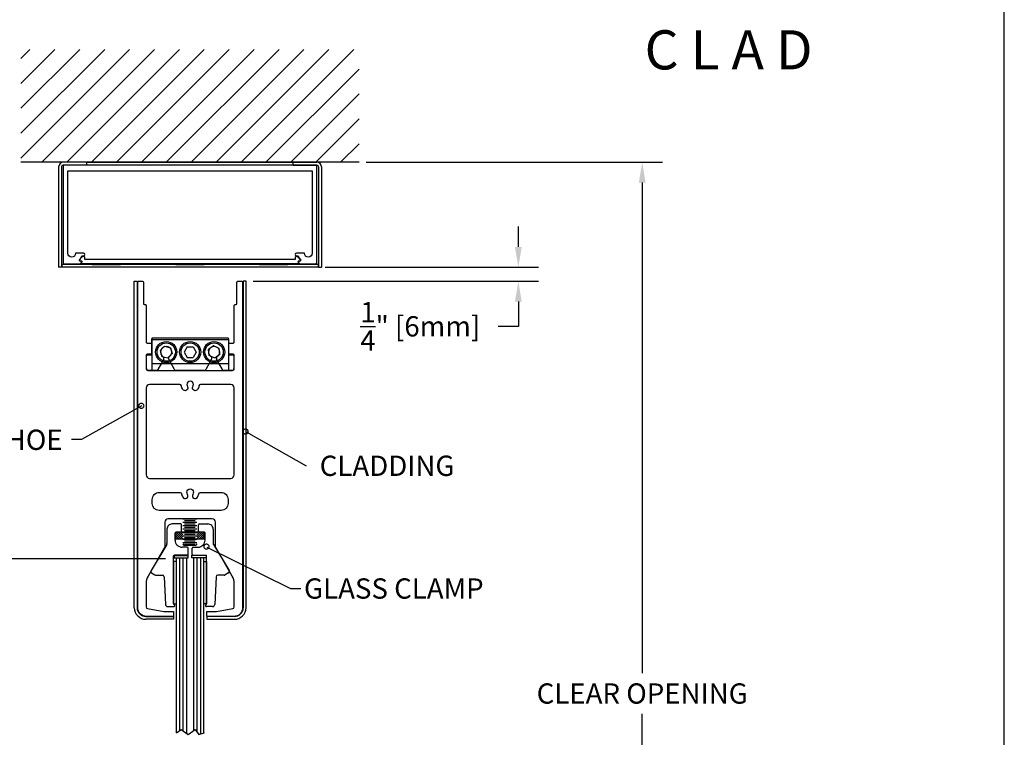
# Model space of a CAD drawing. Extents: x 0 to 28.9, y 0 to 38.5.
# Drawn here: x 11.4 to 28.9, y 18.3 to 31 of the extents above; entities that cross this region are included whole.
import ezdxf

# ---------------------------------------------------------------- set-up
doc = ezdxf.new("R2010")
doc.units = 0
doc.header["$MEASUREMENT"] = 0
doc.linetypes.add('HIDDEN', pattern=[0.375, 0.25, -0.125])
doc.layers.get('0').update_dxf_attribs({"linetype": 'CONTINUOUS'})
doc.layers.get('DEFPOINTS').update_dxf_attribs({"linetype": 'CONTINUOUS'})
for name, color, linetype in [('10INCHRAIL', 3, 'CONTINUOUS'), ('2', 2, 'HIDDEN'), ('BORDER', 4, 'CONTINUOUS'), ('R-DOOR-ANNO', 7, 'CONTINUOUS'), ('R-DOOR-DETL', 3, 'CONTINUOUS'), ('R-DOOR-PATT', 5, 'CONTINUOUS')]:
    doc.layers.add(name, color=color, linetype=linetype)
doc.styles.add('ROMANS', font='romans')
doc.dimstyles.get("Standard").update_dxf_attribs({"dimtxt": 0.18, "dimasz": 0.18, "dimexe": 0.18, "dimexo": 0.0625, "dimgap": 0.09, "dimtad": 0, "dimtih": 1, "dimtoh": 1, "dimdec": 4, "dimzin": 0, "dimtxsty": 'STANDARD', "dimcen": 0.09, "dimazin": 3, "dimtfac": 1, "dimtdec": 4, "dimtofl": 0, "dimtmove": 0, "dimatfit": 3, "dimtolj": 1, "dimtzin": 0})

# ---------------------------------------------------------------- blocks, each defined once
blk = doc.blocks.new('*D10')
at = {"color": 0, "linetype": 'BYBLOCK'}
for p, q in [((19.44622234757924, 33.13723480377881), (24.70631453425792, 33.13723480377881)), ((24.34631453425792, 32.77723480377881), (24.34631453425792, 24.07406955499581)), ((24.34631453425792, 14.65090430621282), (24.34631453425792, 23.35406955499581)), ((20.68051902409147, 14.29090430621282), (24.70631453425792, 14.29090430621282))]:
    blk.add_line(p, q, dxfattribs=at)
for points in [[(24.28631453425792, 32.77723480377881), (24.40631453425792, 32.77723480377881), (24.34631453425792, 33.13723480377881)], [(24.28631453425792, 14.65090430621282), (24.40631453425792, 14.65090430621282), (24.34631453425792, 14.29090430621282)]]:
    blk.add_solid(points, dxfattribs=at)
at = {"layer": 'DEFPOINTS', "color": 0, "linetype": 'BYBLOCK'}
for p in [(19.32122234757924, 33.13723480377881), (20.55551902409147, 14.29090430621282), (24.34631453425792, 14.29090430621282)]:
    blk.add_point(p, dxfattribs=at)
at = {"color": 0, "linetype": 'BYBLOCK', "insert": (24.34631453425792, 23.71406955499581), "char_height": 0.36, "attachment_point": 5}
blk.add_mtext('\\A1;CLEAR OPENING', dxfattribs=at)
blk = doc.blocks.new('_DOTSMALL')
at = {"color": 0, "linetype": 'BYBLOCK', "const_width": 0.5}
blk.add_lwpolyline([(-0.0625, 0, 1), (0.0625, 0, 1)], format="xyb", close=True, dxfattribs=at)
blk = doc.blocks.new('A$C216638AD')
at = {"color": 3}
blk.add_lwpolyline([(1.963804872657548, -1.664468785023132e-09), (0.02920197049669326, -1.66446867400083e-09, -0.6681786379198014), (0.02566643659075396, 0.00853553224146264), (0.0450598348729585, 0.02792893052366807, 0.668178637919333), (0.03798876706109411, 0.04499999833553314), (0.0199908701185052, 0.04499999833553314, -0.668178637919333), (0.005848734494776409, 0.07914213395926328), (0.05090490330446329, 0.1241983027689493, -0.6681786379192689), (0.09358257283412286, 0.1065206332392856), (0.09358257283412286, 0.0819999983355304), (1.963804872657548, 0.0819999983355304), (3.834027172480972, 0.0819999983355304), (3.834027172480972, 0.1065206332392856, -0.6681786379192689), (3.876704842010632, 0.1241983027689493), (3.921761010820319, 0.07914213395926328, -0.668178637919333), (3.90761887519659, 0.04499999833553314), (3.889620978254001, 0.04499999833553314, 0.668178637919333), (3.882549910442137, 0.02792893052366807), (3.901943308724341, 0.00853553224146264, -0.6681786379198014), (3.898407774818402, -1.66446867400083e-09)], format="xyb", close=True, dxfattribs=at)
blk = doc.blocks.new('*D25')
at = {"color": 0, "linetype": 'BYBLOCK'}
for p, q in [((11.20031017642835, 28.50253730392124), (8.363831433466615, 28.50253730392124)), ((8.723831433466614, 28.14253730392124), (8.723831433466614, 25.60708391685122)), ((8.723831433466614, 21.82571413793153), (8.723831433466614, 24.40708391685121)), ((14.0175638841387, 21.46571413793153), (8.363831433466613, 21.46571413793153))]:
    blk.add_line(p, q, dxfattribs=at)
for points in [[(8.663831433466614, 28.14253730392124), (8.783831433466615, 28.14253730392124), (8.723831433466614, 28.50253730392124)], [(8.663831433466614, 21.82571413793153), (8.783831433466615, 21.82571413793153), (8.723831433466614, 21.46571413793153)]]:
    blk.add_solid(points, dxfattribs=at)
at = {"layer": 'DEFPOINTS', "color": 0, "linetype": 'BYBLOCK'}
for p in [(8.723831433466614, 28.50253730392124), (11.32531017642835, 28.50253730392124), (14.1425638841387, 21.46571413793153)]:
    blk.add_point(p, dxfattribs=at)
at = {"color": 0, "linetype": 'BYBLOCK', "insert": (8.723831433466614, 25.00708391685122), "char_height": 0.36, "attachment_point": 5}
blk.add_mtext('\\A1;7{\\H1.000000x;\\S1/16;}" [179mm]', dxfattribs=at)
blk = doc.blocks.new('*D26')
at = {"color": 0, "linetype": 'BYBLOCK'}
for p, q in [((20.28058509420688, 27.00003730392123), (20.28058509420688, 27.36003730392123)), ((16.85459410459978, 26.64003730392123), (20.64058509420688, 26.64003730392123)), ((15.57259274853394, 26.39003730392125), (20.64058509420688, 26.39003730392125)), ((20.28058509420688, 26.03003730392125), (20.28058509420688, 25.59162609830608)), ((20.28058509420688, 25.59162609830608), (19.92058509420688, 25.59162609830608))]:
    blk.add_line(p, q, dxfattribs=at)
for points in [[(20.22058509420688, 27.00003730392123), (20.34058509420688, 27.00003730392123), (20.28058509420688, 26.64003730392123)], [(20.22058509420688, 26.03003730392125), (20.34058509420688, 26.03003730392125), (20.28058509420688, 26.39003730392125)]]:
    blk.add_solid(points, dxfattribs=at)
at = {"layer": 'DEFPOINTS', "color": 0, "linetype": 'BYBLOCK'}
for p in [(16.72959410459978, 26.64003730392123), (20.28058509420688, 26.64003730392123), (15.44759274853394, 26.39003730392125)]:
    blk.add_point(p, dxfattribs=at)
at = {"color": 0, "linetype": 'BYBLOCK', "insert": (18.54058509420688, 25.59162609830608), "char_height": 0.36, "attachment_point": 5}
blk.add_mtext('\\A1;{\\H1.000000x;\\S1/4;}" [6mm]', dxfattribs=at)

msp = doc.modelspace()

# ---------------------------------------------------------------- linework, layer by layer
for p, q in [((17.45412234002239, 28.50253730392123), (11.45412234002239, 28.50253730392123)), ((12.62287234002238, 28.50253730392123), (16.28537234002238, 28.50253730392123))]:
    msp.add_line(p, q)
at = {"color": 3, "linetype": 'CONTINUOUS'}
for points in [[(15.22259274853388, 25.09624055368995), (15.15660022655322, 25.09624055368995, -0.4142135623729564), (15.14160022655321, 25.11124055368995), (15.14160022655321, 25.28124055368995, -0.4142135623729563), (15.15660022655322, 25.29624055368996), (15.22259274853388, 25.29624055368996, 0.4142135623732339), (15.23759274853387, 25.31124055368996), (15.23759274853387, 25.96503730392128, -0.4142135623729563), (15.25259274853389, 25.98003730392128), (15.27259274853387, 25.98003730392127, 0.4142135623729563), (15.28759274853388, 25.99503730392128), (15.28759274853388, 26.37503730392127, -0.4142135623732337), (15.30259274853387, 26.39003730392128), (15.37259274853389, 26.39003730392128, -0.414213562373095), (15.38759274853388, 26.37503730392127), (15.38759274853393, 20.60158430392134, -0.414213562373095), (15.23159274853393, 20.44558430392133), (14.75967274853392, 20.44558430392134, -0.4142135623726789), (14.74967274853392, 20.45558430392133), (14.74967274853392, 20.52479680392133, -0.4142135623728835), (14.75951524853392, 20.53463930392134), (14.92055501786174, 20.53463930392133, 0.04366094290852191), (14.92576446319177, 20.53509507133096), (15.21280219386398, 20.58570756772981, 0.3639702342662964), (15.23759274853396, 20.61525180032017), (15.23759274853396, 21.03361568738907, 0.1316524975873916), (15.20409909948006, 21.15861568738906), (14.91061946443972, 21.66693732626571, -0.1316524975873826), (14.90660022655325, 21.68193732626571), (14.90660022655325, 22.11587310316824, 0.4142135623730906), (14.84660022655325, 22.17587310316824), (14.45660022655323, 22.17587310316824), (14.06660022655325, 22.17587310316824, 0.4142135623730908), (14.00660022655325, 22.11587310316824), (14.00660022655325, 21.68193732626571, -0.1316524975873966), (14.00258098866678, 21.66693732626571), (13.70910135362644, 21.15861568738906, 0.1316524975873916), (13.67560770457254, 21.03361568738906), (13.67560770457254, 20.61525180032017, 0.3639702342662965), (13.70039825924255, 20.58570756772981), (13.98743598991473, 20.53509507133096, 0.04366094290852186), (13.99264543524478, 20.53463930392133), (14.15368520457261, 20.53463930392134, -0.4142135623728838), (14.16352770457257, 20.52479680392133), (14.1635277045726, 20.45558430392133, -0.4142135623726788), (14.15352770457261, 20.44558430392133), (13.68160770457257, 20.44558430392133, -0.4142135623730948), (13.52560770457259, 20.60158430392134), (13.52560770457256, 26.37503730392127, -0.4142135623732337), (13.54060770457255, 26.39003730392128), (13.61060770457257, 26.39003730392128, -0.414213562373095), (13.62560770457256, 26.37503730392127), (13.62560770457256, 25.99503730392128, 0.4142135623730951), (13.64060770457257, 25.98003730392128), (13.66060770457256, 25.98003730392128, -0.414213562373095), (13.67560770457257, 25.96503730392128), (13.67560770457257, 25.31124055368996, 0.4142135623730951), (13.69060770457256, 25.29624055368996), (13.75660022655322, 25.29624055368996, -0.414213562373095), (13.77160022655323, 25.28124055368995), (13.77160022655323, 25.11124055368995, -0.414213562373095), (13.75660022655322, 25.09624055368995), (13.69060770457256, 25.09624055368995, 0.414213562373095), (13.67560770457257, 25.08124055368995), (13.67560770457254, 24.84003730392128, 0.4142135623730951), (13.70560770457254, 24.81003730392128), (14.45660022655323, 24.81003730392128), (15.2075927485339, 24.81003730392128, 0.414213562373095), (15.2375927485339, 24.84003730392128), (15.23759274853387, 25.08124055368995, 0.4142135623732337)], [(14.58570959436798, 22.56007929498229, 0.106195982252574), (14.61084615718664, 22.6209481371139, -0.3624141072619799), (14.64036129581331, 22.64557630392133), (15.00429646937991, 22.64557630392133, -0.4142135623731003), (15.12929646937991, 22.52057630392133), (15.12929646937991, 22.45087310316824, -0.414213562373095), (15.00429646937991, 22.32587310316824), (14.45660022655326, 22.32587310316824), (13.90890398372659, 22.32587310316824, -0.414213562373095), (13.78390398372659, 22.45087310316824), (13.78390398372659, 22.52057630392133, -0.4142135623731004), (13.90890398372659, 22.64557630392133), (14.27283915729322, 22.64557630392133, -0.3624141072619441), (14.30235429591986, 22.6209481371139, 0.106195982252574), (14.32749085873851, 22.56007929498229, 0.9395164979470628), (14.41170230225043, 22.61065896016732, -2.169751614728236), (14.50149815085604, 22.61065896016732, 0.9395164979470676)]]:
    msp.add_lwpolyline(points, format="xyb", close=True, dxfattribs=at)
at = {"layer": '10INCHRAIL', "color": 3, "linetype": 'CONTINUOUS'}
msp.add_lwpolyline([(14.41170230225046, 24.52167496016732, -0.9395164979470079), (14.32749085873851, 24.47109529498229, -0.1109302345678782), (14.3018559140061, 24.53485581179322, 0.36771680568197), (14.27224540941924, 24.56003730392126), (13.73760770457255, 24.56003730392126, 0.4142135623730909), (13.67560770457257, 24.49803730392125), (13.67560770457257, 22.95757630392134, 0.4142135623730971), (13.73760770457255, 22.89557630392133), (14.45660022655323, 22.89557630392134), (15.17559274853389, 22.89557630392133, 0.4142135623730997), (15.2375927485339, 22.95757630392134), (15.23759274853387, 24.49803730392128, 0.4142135623730961), (15.17559274853386, 24.56003730392128), (14.64095504368726, 24.56003730392127, 0.3677168056819254), (14.6113445391004, 24.53485581179321, -0.1109302345678757), (14.58570959436798, 24.47109529498229, -0.939516497947069), (14.50149815085604, 24.52167496016732, 2.169751614728021)], format="xyb", close=True, dxfattribs=at)
at = {"layer": 'BORDER', "color": 7}
msp.add_line((28.90489231425593, 1.27897692436818e-13), (28.90489231425593, 38.47508123021352), dxfattribs=at)
at = {"layer": 'DEFPOINTS', "color": 0, "linetype": 'BYBLOCK'}
for p in [(17.45412234002239, 28.50253730392123), (15.33759274853387, 26.39003730392125), (14.06296213651524, 21.4831295221171), (14.17233713651524, 21.4831295221171)]:
    msp.add_point(p, dxfattribs=at)
at = {"layer": 'R-DOOR-ANNO', "linetype": 'CONTINUOUS'}
for p, q in [((13.60015592788346, 24.18213178717319), (12.52910226382355, 23.58624200937524)), ((15.44759274853394, 23.71788782829248), (16.51665059113509, 23.11842481212445)), ((12.52910226382355, 23.58624200937524), (12.34910326740462, 23.58684308190029))]:
    msp.add_line(p, q, dxfattribs=at)
msp.add_lwpolyline([(14.75073403512789, 21.67472019951365), (16.23888483753359, 20.94175294541213), (16.4188848375336, 20.94175294541213)], dxfattribs=at)
at = {"layer": 'R-DOOR-DETL', "color": 3}
for p, q in [((12.62287234002238, 28.50253730392123), (12.20412234002237, 28.50253730392123)), ((12.62287234002238, 28.45253730392123), (12.62287234002238, 28.50253730392123)), ((16.28537234002238, 28.50253730392123), (16.70412234002237, 28.50253730392123)), ((16.28537234002238, 28.45253730392123), (16.28537234002238, 28.50253730392123)), ((12.12287234002238, 28.42128730392123), (12.12287234002238, 26.64003730392123)), ((12.17287234002237, 28.42128730392123), (12.17287234002237, 26.64003730392123)), ((12.62287234002238, 28.45253730392123), (12.20412234002237, 28.45253730392123)), ((16.28537234002238, 28.45253730392123), (16.70412234002237, 28.45253730392123)), ((16.73537234002237, 28.42128730392123), (16.73537234002237, 26.64003730392123)), ((16.78537234002238, 28.42128730392123), (16.78537234002238, 26.64003730392123)), ((12.17287234002237, 26.64003730392123), (12.12287234002238, 26.64003730392123)), ((16.72959410459978, 26.69003730392123), (12.17865057544495, 26.69003730392123)), ((12.17865057544495, 26.69003730392123), (12.17865057544495, 26.64003730392123)), ((16.72959410459978, 26.64003730392123), (12.17865057544495, 26.64003730392123)), ((13.21982088894194, 26.70253730392123), (12.71982088894194, 26.70253730392123)), ((12.71982088894194, 26.70253730392123), (12.71982088894194, 26.69003730392123)), ((12.71982088894194, 26.69003730392123), (13.21982088894194, 26.69003730392123)), ((13.21982088894194, 26.69003730392123), (13.21982088894194, 26.70253730392123)), ((14.70412234002237, 26.70253730392123), (14.20412234002237, 26.70253730392123)), ((14.20412234002237, 26.70253730392123), (14.20412234002237, 26.69003730392123)), ((14.20412234002237, 26.69003730392123), (14.70412234002237, 26.69003730392123)), ((14.70412234002237, 26.69003730392123), (14.70412234002237, 26.70253730392123)), ((16.18842379110279, 26.70253730392123), (15.68842379110279, 26.70253730392123)), ((15.68842379110279, 26.70253730392123), (15.68842379110279, 26.69003730392123)), ((15.68842379110279, 26.69003730392123), (16.18842379110279, 26.69003730392123)), ((16.18842379110279, 26.69003730392123), (16.18842379110279, 26.70253730392123)), ((16.72959410459978, 26.69003730392123), (16.72959410459978, 26.64003730392123)), ((16.73537234002237, 26.64003730392123), (16.78537234002238, 26.64003730392123))]:
    msp.add_line(p, q, dxfattribs=at)
at = {"layer": 'R-DOOR-DETL', "color": 2}
for p, q in [((13.4656077045727, 20.60158430392126), (13.46560770457219, 26.39003730392116)), ((13.46560770457219, 26.39003730392116), (13.5156077045722, 26.39003730392116)), ((13.5156077045722, 26.39003730392116), (13.51560770457272, 20.60158430392127)), ((15.39759274853392, 26.39003730392125), (15.39759274853392, 20.60158430392135)), ((15.44759274853394, 26.39003730392125), (15.39759274853392, 26.39003730392125)), ((15.44759274853394, 20.60158430392135), (15.44759274853394, 26.39003730392125)), ((13.67160770457272, 20.44558430392122), (14.16352770457277, 20.44558430392126)), ((14.16352770457277, 20.44558430392126), (14.16352770457277, 20.39558430392131)), ((14.7496727485339, 20.44558430392129), (14.7496727485339, 20.39558430392133)), ((15.24159274853395, 20.44558430392129), (14.7496727485339, 20.44558430392129)), ((14.16352770457277, 20.39558430392131), (13.67160770457272, 20.39558430392126)), ((14.7496727485339, 20.39558430392133), (15.24159274853395, 20.39558430392133))]:
    msp.add_line(p, q, dxfattribs=at)
at = {"layer": 'R-DOOR-DETL'}
for p, q in [((13.77410022655323, 25.36003730392127), (13.77410022655323, 24.81003730392126)), ((13.77410022655323, 25.36003730392127), (15.13910022655324, 25.36003730392127)), ((13.77660022655323, 25.10124055368993), (13.77660022655323, 25.37103730392123)), ((13.79160022655321, 25.38603730392128), (15.1216002265532, 25.38603730392128)), ((15.13660022655324, 25.37103730392123), (15.13660022655324, 25.10124055368993)), ((15.13910022655324, 25.36003730392127), (15.13910022655324, 24.81003730392126)), ((13.92646808207476, 25.16202925699422), (14.00240987137295, 25.2395803883304)), ((13.92646808207476, 25.16202925699422), (13.95565843725507, 25.05748617258507)), ((14.00240987137295, 25.2395803883304), (14.10754201585138, 25.21258843525748)), ((14.10754201585141, 25.21258843525748), (14.13673237103171, 25.10804535084826)), ((14.40232930124938, 25.22903730392124), (14.34805837594558, 25.13503730392124)), ((14.40232930124938, 25.22903730392124), (14.51087115185703, 25.22903730392124)), ((14.51087115185703, 25.22903730392124), (14.56514207716089, 25.13503730392124)), ((14.87094859296445, 25.24305524703822), (14.78272812695502, 25.17982169020006)), ((14.79337976054376, 25.07180374708309), (14.78272812695499, 25.17982169020006)), ((14.96982069256271, 25.19827086075946), (14.87094859296445, 25.24305524703822)), ((14.98047232615147, 25.09025291764242), (14.96982069256271, 25.19827086075946)), ((13.68060770457259, 24.84103730392126), (13.68060770457257, 25.07124055368995)), ((13.69560770457258, 25.08624055368994), (13.76160022655324, 25.08624055368994)), ((13.98778025453657, 25.00863888600212), (13.88206650683316, 24.82553730392129)), ((13.95565843725507, 25.05748617258507), (14.0607905817335, 25.03049421951209)), ((14.0607905817335, 25.03049421951209), (14.13673237103168, 25.10804535084826)), ((14.18113394627335, 24.82553730392129), (14.07542019856993, 25.00863888600212)), ((14.34805837594558, 25.13503730392124), (14.40232930124938, 25.04103730392125)), ((14.40232930124938, 25.04103730392125), (14.51087115185703, 25.04103730392125)), ((14.56514207716089, 25.13503730392124), (14.51087115185703, 25.04103730392125)), ((14.83778025453654, 25.00863888600212), (14.73206650683309, 24.82553730392129)), ((14.89225186014204, 25.02701936080427), (14.79337976054376, 25.07180374708309)), ((14.98047232615147, 25.09025291764242), (14.89225186014201, 25.02701936080427)), ((15.03113394627331, 24.82553730392129), (14.9254201985699, 25.00863888600212)), ((15.15160022655323, 25.08624055368994), (15.21759274853389, 25.08624055368994)), ((15.2325927485339, 25.07124055368995), (15.23259274853393, 24.84103730392126)), ((13.77410022655323, 24.93503730392126), (15.13910022655324, 24.93503730392126)), ((13.85521971931581, 24.81003730392126), (13.7116077045726, 24.81003730392126)), ((13.77410022655323, 24.81003730392126), (15.13910022655324, 24.81003730392126)), ((14.70521971931578, 24.81003730392126), (14.20798073379069, 24.81003730392126)), ((15.20159274853393, 24.81003730392126), (15.0579807337906, 24.81003730392126)), ((14.29063015849593, 22.08685044456525), (14.13863015849591, 22.08685044456525)), ((14.30563015849594, 21.9568504445652), (14.30563015849594, 22.07185044456526)), ((14.57693926144239, 22.17189075237143), (14.3289392614424, 22.17189075237143)), ((14.57693926144239, 22.11189075237143), (14.3289392614424, 22.11189075237143)), ((14.57693926144239, 22.05189075237143), (14.3289392614424, 22.05189075237143)), ((14.54693926144239, 22.1418907523714), (14.3589392614424, 22.1418907523714)), ((14.54693926144239, 22.0818907523714), (14.3589392614424, 22.0818907523714)), ((14.54693926144239, 22.0218907523714), (14.3589392614424, 22.0218907523714)), ((14.6047854169891, 21.9568504445652), (14.6047854169891, 22.07185044456526)), ((14.61978541698912, 22.08685044456525), (14.77178541698913, 22.08685044456525)), ((14.04463015849592, 21.9928504445652), (14.04463015849592, 21.7379340716945)), ((14.1896301584959, 21.79985044456522), (14.1896301584959, 21.92685044456523)), ((14.20337441978381, 21.8185325081153), (14.20337441978381, 21.9435325081153)), ((14.70337441978381, 21.9435325081153), (14.20337441978381, 21.9435325081153)), ((14.20337441978387, 21.91244713575171), (14.29728904742029, 21.81853250811531)), ((14.20337441978387, 21.87709179669239), (14.26193370836097, 21.8185325081153)), ((14.20463015849595, 21.94185044456521), (14.29063015849593, 21.94185044456521)), ((14.20764438647961, 21.94353250811531), (14.32937441978385, 21.82180247481107)), ((14.24299972553894, 21.9435325081153), (14.32937441978385, 21.85715781387039)), ((14.27835506459826, 21.94353250811531), (14.32937441978385, 21.89251315292973)), ((14.31371040365761, 21.9435325081153), (14.32937441978385, 21.92786849198905)), ((14.57693926144239, 21.99189075237143), (14.3289392614424, 21.99189075237143)), ((14.57693926144239, 21.93189075237142), (14.3289392614424, 21.93189075237142)), ((14.57693926144239, 21.87189075237142), (14.3289392614424, 21.87189075237142)), ((14.54693926144239, 21.9618907523714), (14.3589392614424, 21.9618907523714)), ((14.54693926144239, 21.90189075237145), (14.3589392614424, 21.90189075237145)), ((14.69910445308813, 21.94353250811531), (14.57737441978384, 21.82180247481102)), ((14.6637491140288, 21.94353250811531), (14.57737441978384, 21.85715781387034)), ((14.59303843591016, 21.94353250811532), (14.57737441978384, 21.927868491989)), ((14.62839377496948, 21.94353250811531), (14.57737441978384, 21.89251315292967)), ((14.70337441978381, 21.91244713575166), (14.60945979214745, 21.81853250811531)), ((14.7057854169891, 21.94185044456521), (14.61978541698912, 21.94185044456521)), ((14.70337441978381, 21.87709179669233), (14.6448151312068, 21.81853250811531)), ((14.70337441978381, 21.8185325081153), (14.70337441978381, 21.9435325081153)), ((14.72078541698914, 21.79985044456522), (14.72078541698914, 21.92685044456523)), ((14.86578541698913, 21.9928504445652), (14.86578541698913, 21.7379340716945)), ((14.040345177517, 21.72248292944722), (13.76225275274601, 21.25965941270375)), ((14.20337441978387, 21.84173645763306), (14.22657836930162, 21.81853250811531)), ((14.70337441978381, 21.8185325081153), (14.20337441978381, 21.8185325081153)), ((14.40463015849593, 21.67485044456522), (14.3146301584959, 21.67485044456522)), ((14.57693926144239, 21.81189075237142), (14.3289392614424, 21.81189075237142)), ((14.57693926144239, 21.75189075237142), (14.3289392614424, 21.75189075237142)), ((14.54693926144239, 21.84189075237139), (14.3589392614424, 21.84189075237139)), ((14.54693926144239, 21.78189075237145), (14.3589392614424, 21.78189075237145)), ((14.54693926144239, 21.72189075237139), (14.3589392614424, 21.72189075237139)), ((14.54693926144239, 21.70539878800729), (14.3589392614424, 21.70539878800729)), ((14.50578541698911, 21.67485044456522), (14.59578541698914, 21.67485044456522)), ((14.70337441978381, 21.841736457633), (14.68017047026612, 21.81853250811531)), ((14.87007039796805, 21.72248292944722), (15.14816282273904, 21.25965941270375)), ((14.16249463651525, 20.66814043929362), (14.16249463651525, 21.52000794456524)), ((14.42233713651524, 21.53312952211711), (14.17233713651524, 21.53312952211711)), ((14.17233713651524, 21.53312952211711), (14.17233713651524, 21.4831295221171)), ((14.17233713651524, 21.52985044456523), (14.40463015849593, 21.52985044456523)), ((14.41963015849592, 21.54485044456522), (14.41963015849592, 21.65985044456523)), ((14.42233713651524, 21.4831295221171), (14.42233713651524, 21.53312952211711)), ((14.48807843896981, 21.53312952211711), (14.73807843896981, 21.53312952211711)), ((14.48807843896981, 21.4831295221171), (14.48807843896981, 21.53312952211711)), ((14.49078541698913, 21.54485044456522), (14.49078541698913, 21.65985044456523)), ((14.73807843896981, 21.52985044456523), (14.50578541698911, 21.52985044456523)), ((14.73807843896981, 21.53312952211711), (14.73807843896981, 21.4831295221171)), ((14.7479209389698, 20.66814043929362), (14.7479209389698, 21.52000794456524)), ((14.16249463651525, 21.4214195168455), (14.16249463651525, 20.6714195168455)), ((14.21249463651526, 21.4214195168455), (14.16249463651525, 21.4214195168455)), ((14.17233713651524, 21.4831295221171), (14.42233713651524, 21.4831295221171)), ((14.21249463651526, 18.3843167803169), (14.21249463651526, 21.4831295221171)), ((14.21249463651526, 20.6714195168455), (14.21249463651526, 21.4214195168455)), ((14.27097816178326, 18.42606565658447), (14.27097816178326, 21.4831295221171)), ((14.33347816178326, 18.41498616119189), (14.33347816178326, 21.4831295221171)), ((14.39597816178326, 18.36811116119191), (14.39597816178326, 21.4831295221171)), ((14.73807843896981, 21.4831295221171), (14.48807843896981, 21.4831295221171)), ((14.52097816178326, 18.42518185752732), (14.52097816178326, 21.4831295221171)), ((14.58347816178326, 18.3864508130242), (14.58347816178326, 21.4831295221171)), ((14.64597816178326, 18.36175852608332), (14.64597816178326, 21.4831295221171)), ((14.69792093896979, 18.37812346410209), (14.69792093896979, 21.4831295221171)), ((14.69792093896979, 20.6714195168455), (14.69792093896979, 21.4214195168455)), ((14.69792093896979, 21.4214195168455), (14.7479209389698, 21.4214195168455)), ((14.7479209389698, 21.4214195168455), (14.7479209389698, 20.6714195168455)), ((13.77251662951977, 21.21849325143535), (13.8325183405689, 21.18244058619167)), ((13.84796948281621, 21.17815560521274), (13.96421655265254, 21.17815560521274)), ((13.99418537207612, 21.14952303431773), (14.01657657695722, 20.65879340651163)), ((14.91623020340893, 21.14952303431773), (14.89383899852783, 20.65879340651163)), ((15.06244609266884, 21.17815560521274), (14.9461990228325, 21.17815560521274)), ((15.13789894596528, 21.21849325143535), (15.07789723491615, 21.18244058619167)), ((14.0565350028553, 20.62061664531831), (14.16249463651525, 20.62061664531831)), ((14.16249463651525, 20.6714195168455), (14.21249463651526, 20.6714195168455)), ((14.7479209389698, 20.6714195168455), (14.69792093896979, 20.6714195168455)), ((14.85388057262975, 20.62061664531831), (14.7479209389698, 20.62061664531831)), ((14.21249463651529, 18.3843167803169), (14.29543103089298, 18.4435215093596)), ((14.21249463651526, 18.39341536244253), (14.21249463651526, 18.3843167803169)), ((14.27097816178326, 18.43119717607893), (14.27097816178326, 18.42606565658447)), ((14.29543103089298, 18.4435215093596), (14.42043103089298, 18.3497715093596)), ((14.33347816178326, 18.42011768068626), (14.33347816178326, 18.41498616119189)), ((14.39597816178326, 18.37324268068626), (14.39597816178326, 18.36811116119191)), ((14.42043103089298, 18.3497715093596), (14.54543103089298, 18.4435215093596)), ((14.52097816178326, 18.43031337702179), (14.52097816178326, 18.42518185752732)), ((14.54543103089298, 18.4435215093596), (14.60793103089298, 18.3497715093596)), ((14.58347816178326, 18.39158233251847), (14.58347816178326, 18.3864508130242)), ((14.60793103089298, 18.3497715093596), (14.70347816178327, 18.37987430631394)), ((14.64597816178326, 18.36689004557777), (14.64597816178326, 18.36175852608332)), ((14.69792093896979, 18.38500582580834), (14.69792093896979, 18.37812346410209))]:
    msp.add_line(p, q, dxfattribs=at)
at = {"layer": 'R-DOOR-DETL', "color": 3}
msp.add_lwpolyline([(16.62412234002238, 26.88953730392123, -0.9858134463488887), (16.48415091728407, 26.88753730392123), (16.34162234002235, 26.88753730392123, 0.9999999999999999), (16.34162234002235, 26.84253730392123), (16.37412234002238, 26.84253730392123), (16.41585544862008, 26.75304036371905), (16.38931309221522, 26.74066345966197, 0.8025848516715374), (16.39776545745002, 26.70253730392123), (16.68912234002238, 26.70253730392123, 0.414213562373095), (16.70412234002237, 26.71753730392123), (16.70412234002237, 28.45253730392123), (12.20412234002237, 28.45253730392123), (12.20412234002237, 26.71753730392123, 0.414213562373095), (12.21912234002238, 26.70253730392123), (12.51047922259471, 26.70253730392123, 0.8025848516715374), (12.51893158782954, 26.74066345966197), (12.49238923142465, 26.75304036371905), (12.53412234002238, 26.84253730392123), (12.56662234002238, 26.84253730392123, 0.9999999999999999), (12.56662234002238, 26.88753730392123), (12.42409376276066, 26.88753730392123, -0.9858134463488891), (12.28412234002238, 26.88953730392121), (12.28412234002238, 28.33753730392123, -0.414213562373095), (12.29912234002236, 28.35253730392123), (16.60912234002237, 28.35253730392123, -0.414213562373095), (16.62412234002235, 28.33753730392123), (16.62412234002238, 26.88753730392123)], format="xyb", dxfattribs=at)
at = {"layer": 'R-DOOR-DETL'}
for centre, radius in [((14.03160022655322, 25.13503730392124), 0.1875), ((14.03160022655322, 25.13503730392124), 0.1625), ((14.45660022655323, 25.13503730392124), 0.1875), ((14.45660022655323, 25.13503730392124), 0.1625), ((14.88160022655325, 25.13503730392124), 0.1875), ((14.88160022655325, 25.13503730392124), 0.1625)]:
    msp.add_circle(centre, radius, dxfattribs=at)
at = {"layer": 'R-DOOR-DETL', "color": 3}
for centre, radius, start, end in [((12.20412234002237, 28.42128730392123), 0.08125, 90, 180), ((16.70412234002237, 28.42128730392123), 0.08125, 7.016477563892661e-15, 90), ((12.20412234002237, 28.42128730392123), 0.03125, 90, 180), ((16.70412234002237, 28.42128730392123), 0.03125, 7.016477563892661e-15, 90)]:
    msp.add_arc(centre, radius, start, end, dxfattribs=at)
at = {"layer": 'R-DOOR-DETL'}
for centre, radius, start, end in [((13.79160022655324, 25.37103730392127), 0.01500000000000057, 90.00000000005427, 180.0000000001221), ((15.12160022655323, 25.37103730392124), 0.01500000000003965, 359.9999999999864, 90.00000000005427), ((14.03160022655325, 25.13503730392131), 0.1005000000000339, 302.5061278076208, 237.4938721923792), ((14.88160022655319, 25.13503730392127), 0.1004999999999811, 302.5061278076207, 237.4938721923793), ((13.69560770457258, 25.07124055368993), 0.01500000000000057, 89.99999999994576, 179.9999999999322), ((13.76160022655324, 25.10124055368993), 0.01499999999998991, 270.0000000000542, 359.9999999999864), ((13.96093346701923, 25.02413888600213), 0.03100000000002539, 330.0000000000128, 57.49387219239245), ((14.10226698608727, 25.02413888600213), 0.0310000000000251, 122.5061278076076, 209.9999999999871), ((14.8109334670192, 25.02413888600213), 0.03100000000002539, 330.0000000000128, 57.49387219239245), ((14.95226698608721, 25.02413888600216), 0.03100000000001558, 122.5061278076819, 210.0000000000618), ((15.15160022655323, 25.10124055368993), 0.01499999999998636, 180.0000000000135, 270), ((15.21759274853392, 25.07124055368993), 0.01500000000000412, 6.784890320138167e-11, 90.00000000005427), ((13.7116077045726, 24.84103730392126), 0.03100000000000591, 180, 270), ((13.85521971931581, 24.8410373039213), 0.0310000000000374, 270.0000000000263, 330.000000000026), ((14.20798073379072, 24.8410373039213), 0.03100000000003789, 209.999999999974, 269.9999999999737), ((14.70521971931575, 24.84103730392127), 0.03100000000001266, 270.0000000000525, 330.0000000000528), ((15.05798073379066, 24.84103730392124), 0.03099999999998815, 209.9999999999206, 269.9999999999212), ((15.20159274853395, 24.84103730392125), 0.0309999999999917, 269.9999999999737, 6.578697817668484e-12), ((14.13863015849594, 21.99285044456523), 0.09400000000001896, 90.0000000000173, 180.0000000000195), ((14.29063015849596, 22.07185044456525), 0.01500000000000057, 5.431246247707295e-11, 90.00000000005427), ((14.61978541698912, 22.07185044456525), 0.01500000000000057, 89.99999999994576, 179.9999999999457), ((14.7717854169891, 21.99285044456523), 0.09400000000001896, 359.9999999999806, 89.9999999999827), ((14.20463015849592, 21.9268504445652), 0.01500000000001478, 89.99999999989147, 179.9999999998914), ((14.29063015849596, 21.95685044456521), 0.01500000000000057, 269.9999999999458, 359.9999999999457), ((14.61978541698912, 21.95685044456521), 0.01500000000000057, 180.0000000000543, 270.0000000000542), ((14.70578541698913, 21.9268504445652), 0.01500000000001478, 1.085600031241147e-10, 90.00000000010857), ((14.01463015849598, 21.73793407169449), 0.0299999999999585, 329.0000000000263, 3.395691251570644e-11), ((14.3146301584959, 21.79985044456521), 0.1249999999999929, 179.9999999999968, 270.0000000000065), ((14.3589392614424, 21.73539878800732), 0.03, 180, 269.9999999999968), ((14.40463015849593, 21.65985044456523), 0.01499999999998636, 0, 90.00000000000001), ((14.50578541698911, 21.65985044456523), 0.01499999999998636, 90.00000000000001, 180), ((14.54693926144239, 21.73539878800732), 0.03, 269.999999999998, 0), ((14.59578541698917, 21.79985044456521), 0.1249999999999929, 269.9999999999935, 3.270920948946426e-12), ((14.8957854169891, 21.73793407169449), 0.0299999999999585, 179.9999999999661, 210.9999999999737), ((14.17233713651524, 21.52000794456525), 0.00984249999999065, 90.00000000000001, 180.0000000000207), ((14.40463015849593, 21.54485044456522), 0.01499999999998636, 270, 0), ((14.50578541698911, 21.54485044456522), 0.01499999999998636, 180, 270), ((14.73807843896981, 21.52000794456525), 0.00984249999999065, 359.9999999999793, 90.00000000000001), ((13.78796777176709, 21.24420827045643), 0.03000000000001937, 148.9999999999926, 238.9999999999926), ((13.84796948281618, 21.20815560521276), 0.03000000000001996, 239.0000000000566, 270.0000000000542), ((13.96421655265254, 21.14815560521273), 0.0300000000000118, 2.612502383057634, 89.9999999999729), ((14.94619902283253, 21.14815560521273), 0.0300000000000118, 90.00000000002714, 177.3874976169424), ((15.06244609266886, 21.20815560521276), 0.03000000000001996, 269.9999999999458, 300.9999999999434), ((15.12244780371796, 21.24420827045643), 0.03000000000001937, 301.0000000000074, 31.00000000000739), ((14.05653500285533, 20.66061664531831), 0.03999999999999408, 182.6125023830846, 269.9999999999797), ((14.17233713651524, 20.66814043929364), 0.00984249999998061, 180.0000000001448, 250.5287793656349), ((14.16249463651525, 20.64030164531833), 0.01968500000001328, 270, 70.52877936550993), ((14.7479209389698, 20.64030164531833), 0.01968500000001328, 109.4712206344901, 270), ((14.73807843896984, 20.66814043929364), 0.00984249999998061, 289.4712206343651, 359.9999999998552), ((14.85388057262975, 20.66061664531831), 0.03999999999999408, 270.0000000000203, 357.3874976169154)]:
    msp.add_arc(centre, radius, start, end, dxfattribs=at)
at = {"layer": 'R-DOOR-DETL', "color": 2}
for centre, radius, start, end in [((13.67160770457272, 20.60158430392127), 0.2060000000000031, 180.000000000001, 270), ((13.67160770457275, 20.60158430392124), 0.1560000000000201, 179.9999999999896, 269.9999999999896), ((15.24159274853392, 20.60158430392131), 0.1560000000000201, 270.0000000000156, 1.568780642537999e-11), ((15.24159274853395, 20.60158430392134), 0.2060000000000031, 270.000000000004, 3.983365197594255e-12)]:
    msp.add_arc(centre, radius, start, end, dxfattribs=at)
at = {"layer": 'R-DOOR-PATT', "color": 5, "linetype": 'CONTINUOUS'}
for p, q in [((13.38194309234873, 30.50253730392124), (11.45412234002237, 28.57471655159486)), ((11.61417613938238, 30.50253730392124), (11.45412234002239, 30.34248350456124)), ((12.94000135410715, 30.50253730392122), (11.45412234002239, 29.01665828983645)), ((12.49805961586557, 30.50253730392124), (11.45412234002239, 29.45860002807805)), ((12.05611787762396, 30.50253730392124), (11.45412234002237, 29.90054176631964)), ((13.82388483059034, 30.50253730392124), (11.82388483059034, 28.50253730392124)), ((14.26582656883193, 30.50253730392124), (12.26582656883193, 28.50253730392123)), ((14.70776830707354, 30.50253730392122), (12.70776830707354, 28.50253730392123)), ((15.14971004531512, 30.50253730392124), (13.14971004531512, 28.50253730392123)), ((15.5916517835567, 30.50253730392124), (13.59165178355673, 28.50253730392124)), ((16.03359352179831, 30.50253730392124), (14.03359352179831, 28.50253730392123)), ((16.47553526003989, 30.50253730392122), (14.47553526003989, 28.50253730392123)), ((16.91747699828147, 30.50253730392124), (14.91747699828147, 28.50253730392123)), ((17.35941873652308, 30.50253730392124), (15.35941873652308, 28.50253730392124)), ((17.45412234002239, 30.15529916917896), (15.80136047476466, 28.50253730392123)), ((17.45412234002239, 29.71335743093736), (16.24330221300627, 28.50253730392123)), ((17.45412234002239, 29.27141569269576), (16.68524395124786, 28.50253730392123)), ((17.45412234002239, 28.82947395445417), (17.12718568948947, 28.50253730392124))]:
    msp.add_line(p, q, dxfattribs=at)

# ---------------------------------------------------------------- block references
msp.add_blockref('A$C216638AD', (12.49031746736482, 26.7025373055857))
at = {"layer": 'R-DOOR-ANNO', "linetype": 'CONTINUOUS', "xscale": -0.18, "yscale": 0.18, "zscale": 0.18}
for p, rotation in [((13.58968281977533, 24.18185212613305), 29.28107349900654), ((15.43924972792621, 23.72543478179299), 29.28107349900654), ((14.74576323850926, 21.6848124579812), 26.22188794947091)]:
    msp.add_blockref('_DOTSMALL', p, dxfattribs=dict(at, rotation=rotation))

# ---------------------------------------------------------------- texts
at = {"style": 'ROMANS'}
for s, p in [('SHOE', (10.88995098692101, 23.399782603496)), ('CLADDING', (16.75522201970651, 22.93842481212445)), ('GLASS CLAMP', (16.47745626610504, 20.76175294541213))]:
    msp.add_text(s, height=0.36, dxfattribs=at).set_placement(p)
at = {"layer": '2', "color": 9, "linetype": 'CONTINUOUS', "insert": (22.52129907794606, 30.84276295609877), "char_height": 0.6939000000000001, "width": 4.904100000000001, "attachment_point": 1, "style": 'ROMANS'}
msp.add_mtext('\\fArial|b1|i0|c0|p34;\\C7;C L A D', dxfattribs=at)

# ---------------------------------------------------------------- dimensions: what is measured, and where the dimension line sits
dim = msp.add_linear_dim(base=(22.47921452670107, 9.656206806355232), p1=(17.45412234002239, 28.50253730392123), p2=(18.68841901653462, 9.656206806355232), angle=90, text='CLEAR OPENING', dimstyle='STANDARD', override={"dimscale": 2})
dim.commit()
dim.dimension.update_dxf_attribs({"geometry": '*D10', "text_midpoint": (22.47921452670107, 19.07937205513823), "insert": (-1.867100007556843, -4.634697499857584)})
at = {"layer": 'R-DOOR-ANNO'}
for base, p1, p2, picture, middle in [((8.723831433466614, 28.50253730392124), (14.1425638841387, 21.46571413793153), (11.32531017642835, 28.50253730392124), '*D25', (8.723831433466614, 25.00708391685122)), ((20.28058509420688, 26.64003730392123), (15.44759274853394, 26.39003730392125), (16.72959410459978, 26.64003730392123), '*D26', (18.54058509420688, 25.59162609830608))]:
    dim = msp.add_linear_dim(base=base, p1=p1, p2=p2, angle=90, dimstyle='STANDARD', override={"dimscale": 2}, dxfattribs=at)
    dim.commit()
    dim.dimension.update_dxf_attribs({"geometry": picture, "text_midpoint": middle, "dimtype": 160})

doc.saveas('drawing.dxf')
